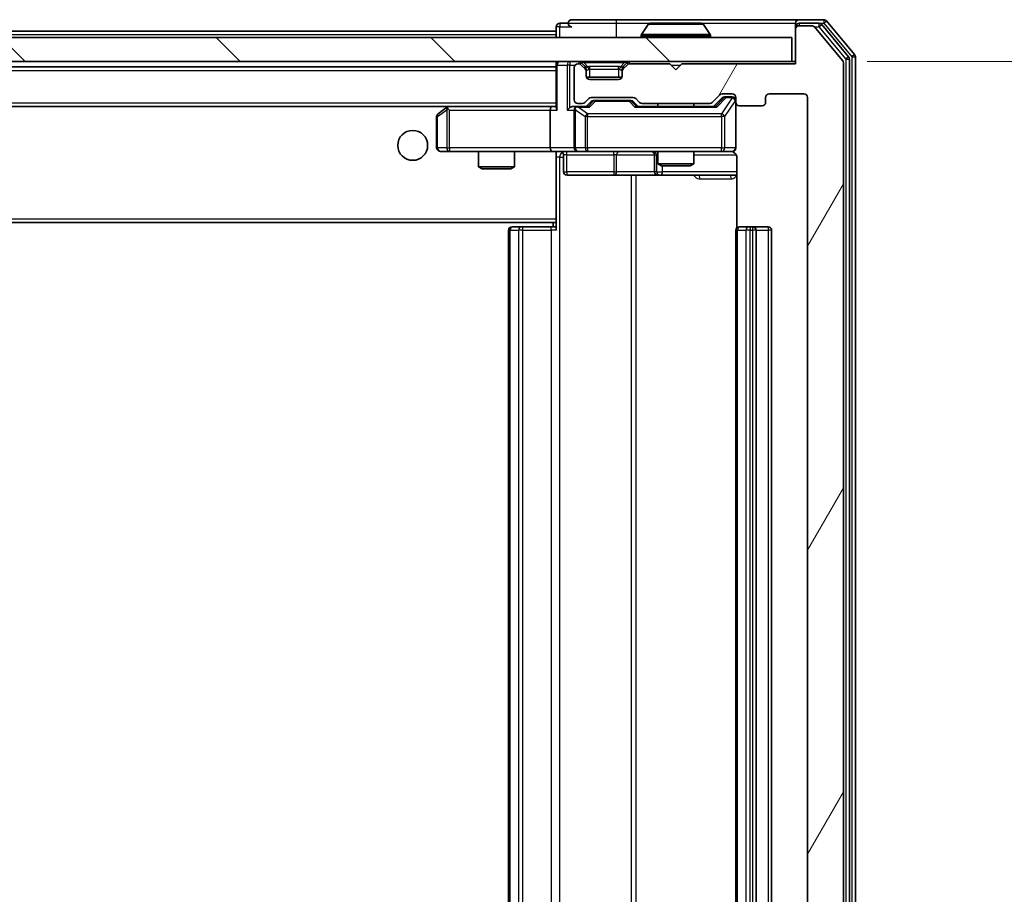
# Model space of a CAD drawing. Units: millimetres. Extents: x 0 to 6707, y 0 to 1124.
# Drawn here: x 2387 to 2469, y 901 to 974 of the extents above; entities that cross this region are included whole.
import ezdxf

# ---------------------------------------------------------------- set-up
doc = ezdxf.new("R2010")
doc.units = ezdxf.units.MM
doc.header["$LTSCALE"] = 2.5
doc.layers.get('Defpoints').update_dxf_attribs({"lineweight": 25})
for name, color, linetype, lineweight in [('Dimension (ISO)', 7, 'Continuous', 18), ('Dimension (ISO) @ 1', 7, 'Continuous', 18), ('Hatch (ISO)', 1, 'Continuous', 18), ('Visible (ISO)', 7, 'Continuous', 35), ('Visible Narrow (ISO)', 7, 'Continuous', 25)]:
    doc.layers.add(name, color=color, linetype=linetype, lineweight=lineweight)
doc.styles.add('Note Text (TK)', font='MS PGothic.ttf')
doc.dimstyles.new('Default - Method 1b (TK)', dxfattribs={"dimscale": 2.5, "dimtxt": 2.5, "dimasz": 2.5, "dimexe": 1, "dimexo": 1.5, "dimgap": 1, "dimtad": 1, "dimrnd": 1e-08, "dimdsep": 46, "dimtxsty": 'Note Text (TK)', "dimcen": 0.09, "dimdle": 5, "dimclrd": 100, "dimclre": 100, "dimclrt": 7, "dimadec": 1, "dimazin": 1, "dimtfac": 1, "dimtmove": 0, "dimatfit": 3, "dimfxl": 1, "dimtolj": 1, "dimlwd": -1, "dimlwe": -1, "dimarcsym": 0})

# ---------------------------------------------------------------- blocks, each defined once
blk = doc.blocks.new('*D38')
at = {"layer": 'Defpoints', "color": 0}
for p in [(2451.75, 970.753), (2451.75, 845.253), (2499.75, 845.253)]:
    blk.add_point(p, dxfattribs=at)
at = {"layer": 'Dimension (ISO)', "color": 100}
for p, q in [((2457.75, 970.753), (2503.75, 970.753)), ((2499.75, 960.753), (2499.75, 855.253)), ((2457.75, 845.253), (2503.75, 845.253))]:
    blk.add_line(p, q, dxfattribs=at)
for points in [[(2498.083, 960.753), (2501.417, 960.753), (2499.75, 970.753)], [(2498.083, 855.253), (2501.417, 855.253), (2499.75, 845.253)]]:
    blk.add_solid(points, dxfattribs=at)
at = {"layer": 'Dimension (ISO)', "color": 7, "insert": (2490.75, 893.116), "char_height": 10, "attachment_point": 4, "rotation": 90, "style": 'Note Text (TK)'}
blk.add_mtext('\\A1;125.5', dxfattribs=at)

msp = doc.modelspace()

# ---------------------------------------------------------------- hatches: boundary and pattern name
at = {"layer": 'Hatch (ISO)'}
h = msp.add_hatch(dxfattribs=at)
h.set_pattern_fill('ANSI31', color=256, scale=101.6, angle=14.999978, style=0)
h.set_pattern_definition([(60, (929.5, -32), (-10.99852, 6.35), [])])
edge = h.paths.add_edge_path()
edge.add_line((2444.5758, 848.7527), (2438.9243, 848.7527))
edge.add_ellipse((2438.9243, 848.4527), major_axis=(-0.3, 0), ratio=1, start_angle=270, end_angle=315)
edge.add_line((2438.7122, 848.6648), (2438.3879, 848.3406))
edge.add_ellipse((2438.1758, 848.5527), major_axis=(-0.2121, -0.2121), ratio=1, start_angle=45, end_angle=90, ccw=False)
edge.add_line((2438.1758, 848.2527), (2434.6743, 848.2527))
edge.add_ellipse((2434.6743, 848.5527), major_axis=(-0.3, 0), ratio=1, start_angle=45, end_angle=90, ccw=False)
edge.add_line((2434.4622, 848.3406), (2434.1379, 848.6648))
edge.add_ellipse((2433.9258, 848.4527), major_axis=(-0.2121, 0.2121), ratio=1, start_angle=270, end_angle=315)
edge.add_line((2433.9258, 848.7527), (2433.55, 848.7527))
edge.add_ellipse((2433.55, 848.4527), major_axis=(-0.3, 0), ratio=1, start_angle=270, end_angle=360)
edge.add_line((2433.25, 848.4527), (2433.25, 845.7527))
edge.add_ellipse((2433.55, 845.7527), major_axis=(0, -0.3), ratio=1, start_angle=270, end_angle=360)
edge.add_line((2433.55, 845.4527), (2433.6258, 845.4527))
edge.add_ellipse((2433.6258, 845.7527), major_axis=(0.3, 0), ratio=1, start_angle=270, end_angle=315)
edge.add_line((2433.8379, 845.5406), (2434.1622, 845.8648))
edge.add_ellipse((2433.95, 846.077), major_axis=(0.2121, 0.2121), ratio=1, start_angle=270, end_angle=315)
edge.add_line((2434.25, 846.077), (2434.25, 846.4527))
edge.add_ellipse((2434.55, 846.4527), major_axis=(0, 0.3), ratio=1, start_angle=0, end_angle=90, ccw=False)
edge.add_line((2434.55, 846.7527), (2436.95, 846.7527))
edge.add_ellipse((2436.95, 846.4527), major_axis=(0.3, 0), ratio=1, start_angle=0, end_angle=90, ccw=False)
edge.add_line((2437.25, 846.4527), (2437.25, 846.077))
edge.add_ellipse((2437.55, 846.077), major_axis=(0, -0.3), ratio=1, start_angle=270, end_angle=315)
edge.add_line((2437.3379, 845.8648), (2437.6622, 845.5406))
edge.add_ellipse((2437.8743, 845.7527), major_axis=(0.2121, -0.2121), ratio=1, start_angle=270, end_angle=315)
edge.add_line((2437.8743, 845.4527), (2441.25, 845.4527))
edge.add_line((2441.25, 845.4527), (2441.75, 845.9527))
edge.add_line((2441.75, 845.9527), (2442.25, 845.4527))
edge.add_line((2442.25, 845.4527), (2451.75, 845.4527))
edge.add_line((2451.75, 845.4527), (2451.75, 842.5527))
edge.add_ellipse((2452.05, 842.5527), major_axis=(0, -0.3), ratio=1, start_angle=270, end_angle=360)
edge.add_line((2452.05, 842.2527), (2453.1095, 842.2527))
edge.add_ellipse((2453.1095, 842.5527), major_axis=(0.3, 0), ratio=1, start_angle=270, end_angle=320.194429)
edge.add_line((2453.34, 842.3607), (2455.6805, 845.1693))
edge.add_ellipse((2455.45, 845.3613), major_axis=(0.1921, 0.2305), ratio=1, start_angle=270, end_angle=309.805571)
edge.add_line((2455.75, 845.3613), (2455.75, 970.6441))
edge.add_ellipse((2455.45, 970.6441), major_axis=(0, 0.3), ratio=1, start_angle=270, end_angle=309.805571)
edge.add_line((2455.6805, 970.8362), (2453.34, 973.6448))
edge.add_ellipse((2453.1095, 973.4527), major_axis=(-0.1921, 0.2305), ratio=1, start_angle=270, end_angle=320.194429)
edge.add_line((2453.1095, 973.7527), (2452.05, 973.7527))
edge.add_ellipse((2452.05, 973.4527), major_axis=(-0.3, 0), ratio=1, start_angle=270, end_angle=360)
edge.add_line((2451.75, 973.4527), (2451.75, 970.5527))
edge.add_line((2451.75, 970.5527), (2442.25, 970.5527))
edge.add_line((2442.25, 970.5527), (2441.75, 970.0527))
edge.add_line((2441.75, 970.0527), (2441.25, 970.5527))
edge.add_line((2441.25, 970.5527), (2437.8743, 970.5527))
edge.add_ellipse((2437.8743, 970.2527), major_axis=(-0.3, 0), ratio=1, start_angle=270, end_angle=315)
edge.add_line((2437.6622, 970.4648), (2437.3379, 970.1406))
edge.add_ellipse((2437.55, 969.9284), major_axis=(-0.2121, -0.2121), ratio=1, start_angle=270, end_angle=315)
edge.add_line((2437.25, 969.9284), (2437.25, 969.5527))
edge.add_ellipse((2436.95, 969.5527), major_axis=(0, -0.3), ratio=1, start_angle=0, end_angle=90, ccw=False)
edge.add_line((2436.95, 969.2527), (2434.55, 969.2527))
edge.add_ellipse((2434.55, 969.5527), major_axis=(-0.3, 0), ratio=1, start_angle=0, end_angle=90, ccw=False)
edge.add_line((2434.25, 969.5527), (2434.25, 969.9284))
edge.add_ellipse((2433.95, 969.9284), major_axis=(0, 0.3), ratio=1, start_angle=270, end_angle=315)
edge.add_line((2434.1622, 970.1406), (2433.8379, 970.4648))
edge.add_ellipse((2433.6258, 970.2527), major_axis=(-0.2121, 0.2121), ratio=1, start_angle=270, end_angle=315)
edge.add_line((2433.6258, 970.5527), (2433.55, 970.5527))
edge.add_ellipse((2433.55, 970.2527), major_axis=(-0.3, 0), ratio=1, start_angle=270, end_angle=360)
edge.add_line((2433.25, 970.2527), (2433.25, 967.5527))
edge.add_ellipse((2433.55, 967.5527), major_axis=(0, -0.3), ratio=1, start_angle=270, end_angle=360)
edge.add_line((2433.55, 967.2527), (2433.9258, 967.2527))
edge.add_ellipse((2433.9258, 967.5527), major_axis=(0.3, 0), ratio=1, start_angle=270, end_angle=315)
edge.add_line((2434.1379, 967.3406), (2434.4622, 967.6648))
edge.add_ellipse((2434.6743, 967.4527), major_axis=(0.2121, 0.2121), ratio=1, start_angle=45, end_angle=90, ccw=False)
edge.add_line((2434.6743, 967.7527), (2438.1758, 967.7527))
edge.add_ellipse((2438.1758, 967.4527), major_axis=(0.3, 0), ratio=1, start_angle=45, end_angle=90, ccw=False)
edge.add_line((2438.3879, 967.6648), (2438.7122, 967.3406))
edge.add_ellipse((2438.9243, 967.5527), major_axis=(0.2121, -0.2121), ratio=1, start_angle=270, end_angle=315)
edge.add_line((2438.9243, 967.2527), (2444.5758, 967.2527))
edge.add_ellipse((2444.5758, 967.5527), major_axis=(0.3, 0), ratio=1, start_angle=270, end_angle=315)
edge.add_line((2444.7879, 967.3406), (2445.4122, 967.9648))
edge.add_ellipse((2445.6243, 967.7527), major_axis=(0.2121, 0.2121), ratio=1, start_angle=45, end_angle=90, ccw=False)
edge.add_line((2445.6243, 968.0527), (2446.45, 968.0527))
edge.add_ellipse((2446.45, 967.7527), major_axis=(0.3, 0), ratio=1, start_angle=0, end_angle=90, ccw=False)
edge.add_line((2446.75, 967.7527), (2446.75, 967.3527))
edge.add_ellipse((2447.05, 967.3527), major_axis=(0, -0.3), ratio=1, start_angle=270, end_angle=360)
edge.add_line((2447.05, 967.0527), (2448.95, 967.0527))
edge.add_ellipse((2448.95, 967.3527), major_axis=(0.3, 0), ratio=1, start_angle=270, end_angle=360)
edge.add_line((2449.25, 967.3527), (2449.25, 967.7527))
edge.add_ellipse((2449.55, 967.7527), major_axis=(0, 0.3), ratio=1, start_angle=0, end_angle=90, ccw=False)
edge.add_line((2449.55, 968.0527), (2452.45, 968.0527))
edge.add_ellipse((2452.45, 967.7527), major_axis=(0.3, 0), ratio=1, start_angle=0, end_angle=90, ccw=False)
edge.add_line((2452.75, 967.7527), (2452.75, 848.2527))
edge.add_ellipse((2452.45, 848.2527), major_axis=(0, -0.3), ratio=1, start_angle=0, end_angle=90, ccw=False)
edge.add_line((2452.45, 847.9527), (2449.55, 847.9527))
edge.add_ellipse((2449.55, 848.2527), major_axis=(-0.3, 0), ratio=1, start_angle=0, end_angle=90, ccw=False)
edge.add_line((2449.25, 848.2527), (2449.25, 848.6527))
edge.add_ellipse((2448.95, 848.6527), major_axis=(0, 0.3), ratio=1, start_angle=270, end_angle=360)
edge.add_line((2448.95, 848.9527), (2447.05, 848.9527))
edge.add_ellipse((2447.05, 848.6527), major_axis=(-0.3, 0), ratio=1, start_angle=270, end_angle=360)
edge.add_line((2446.75, 848.6527), (2446.75, 848.2527))
edge.add_ellipse((2446.45, 848.2527), major_axis=(0, -0.3), ratio=1, start_angle=0, end_angle=90, ccw=False)
edge.add_line((2446.45, 847.9527), (2445.6243, 847.9527))
edge.add_ellipse((2445.6243, 848.2527), major_axis=(-0.3, 0), ratio=1, start_angle=45, end_angle=90, ccw=False)
edge.add_line((2445.4122, 848.0406), (2444.7879, 848.6648))
edge.add_ellipse((2444.5758, 848.4527), major_axis=(-0.2121, 0.2121), ratio=1, start_angle=270, end_angle=315)
h = msp.add_hatch(dxfattribs=at)
h.set_pattern_fill('ANSI31', color=256, scale=101.6, angle=90.00021, style=0)
h.set_pattern_definition([(135.0002, (929.5, -32), (-8.98022, -8.98029), [])])
h.paths.add_polyline_path([(2262.05, 972.7527), (2262.05, 970.7527), (2451.45, 970.7527), (2451.45, 972.7527)])

# ---------------------------------------------------------------- linework, layer by layer
at = {"layer": 'Visible (ISO)'}
for p, q in [((2431.75, 973.6527), (2431.75, 973.3027)), ((2432.75, 973.9527), (2432.05, 973.9527)), ((2436.75, 974.2527), (2433.05, 974.2527)), ((2452.05, 974.2527), (2436.75, 974.2527)), ((2439.4409, 973.8617), (2438.8823, 973.0024)), ((2443.8915, 973.9527), (2439.6086, 973.9527)), ((2444.0592, 973.8617), (2444.6177, 973.0024)), ((2451.75, 973.6527), (2451.75, 973.9527)), ((2451.75, 973.6527), (2451.75, 973.4527)), ((2454.1095, 974.2527), (2452.05, 974.2527)), ((2453.7087, 973.9527), (2452.05, 973.9527)), ((2453.1095, 973.7527), (2452.05, 973.7527)), ((2455.6805, 970.8362), (2453.34, 973.6448)), ((2456.1805, 971.1551), (2453.9391, 973.8448)), ((2456.6805, 971.3362), (2454.34, 974.1448)), ((2281.75, 973.3027), (2431.75, 973.3027)), ((2431.75, 973.0027), (2431.75, 973.3027)), ((2431.75, 973.0027), (2431.75, 972.7527)), ((2438.85, 972.8527), (2438.85, 972.8934)), ((2444.65, 972.8527), (2444.65, 972.8934)), ((2451.75, 973.4527), (2451.75, 970.5527)), ((2451.45, 972.7527), (2262.05, 972.7527)), ((2451.45, 970.7527), (2451.45, 972.7527)), ((2456.75, 844.8613), (2456.75, 971.1441)), ((2262.05, 970.7527), (2451.45, 970.7527)), ((2431.75, 970.7527), (2431.75, 970.4527)), ((2431.75, 970.4527), (2431.75, 966.9148)), ((2433.6258, 970.5527), (2433.55, 970.5527)), ((2434.1622, 970.3406), (2433.8379, 970.6648)), ((2434.1622, 970.1406), (2433.8379, 970.4648)), ((2434.1826, 970.3201), (2434.1622, 970.3406)), ((2437.3379, 970.3406), (2437.3174, 970.3201)), ((2437.6622, 970.6648), (2437.3379, 970.3406)), ((2437.6622, 970.4648), (2437.3379, 970.1406)), ((2441.25, 970.5527), (2437.8743, 970.5527)), ((2441.75, 970.0527), (2441.25, 970.5527)), ((2442.25, 970.5527), (2441.75, 970.0527)), ((2451.75, 970.5527), (2442.25, 970.5527)), ((2451.75, 970.7527), (2451.45, 970.7527)), ((2455.75, 845.3613), (2455.75, 970.6441)), ((2456.25, 845.0424), (2456.25, 970.9631)), ((2281.75, 970.3027), (2431.75, 970.3027)), ((2433.25, 970.2527), (2433.25, 967.5527)), ((2434.25, 969.9284), (2434.25, 970.1284)), ((2434.25, 969.5527), (2434.25, 969.9284)), ((2437.25, 970.1284), (2437.25, 969.9284)), ((2437.25, 969.9284), (2437.25, 969.5527)), ((2437.2329, 969.4527), (2434.2672, 969.4527)), ((2436.95, 969.2527), (2434.55, 969.2527)), ((2444.7879, 967.3406), (2445.4122, 967.9648)), ((2445.6243, 968.0527), (2446.45, 968.0527)), ((2449.55, 968.0527), (2452.45, 968.0527)), ((2433.55, 967.2527), (2433.9258, 967.2527)), ((2434.1379, 967.3406), (2434.4622, 967.6648)), ((2434.25, 967.0027), (2434.6621, 967.4148)), ((2434.6743, 967.7527), (2438.1758, 967.7527)), ((2435.0177, 967.5027), (2434.8743, 967.5027)), ((2437.8323, 967.5027), (2435.0177, 967.5027)), ((2437.9757, 967.5027), (2437.8323, 967.5027)), ((2438.1879, 967.4148), (2438.6, 967.0027)), ((2438.3879, 967.6648), (2438.7122, 967.3406)), ((2438.9243, 967.2527), (2444.5758, 967.2527)), ((2440.25, 967.2527), (2440.25, 967.0027)), ((2443.25, 967.2527), (2443.25, 967.0027)), ((2444.9, 967.0027), (2445.6121, 967.7148)), ((2445.9608, 967.8027), (2445.8243, 967.8027)), ((2446.45, 967.8027), (2445.9608, 967.8027)), ((2446.75, 967.7527), (2446.75, 967.3527)), ((2446.75, 963.5527), (2446.75, 967.3527)), ((2447.05, 967.0527), (2448.95, 967.0527)), ((2449.25, 967.3527), (2449.25, 967.7527)), ((2452.75, 967.7527), (2452.75, 848.2527)), ((2282.1258, 967.0027), (2431.3743, 967.0027)), ((2422.6034, 966.9427), (2421.87, 966.3927)), ((2422.6834, 967.0027), (2422.6034, 966.9427)), ((2422.8134, 966.7027), (2422.6578, 966.8583)), ((2431.3743, 967.0027), (2422.7834, 967.0027)), ((2431.25, 966.7027), (2431.25, 963.5527)), ((2431.75, 967.0027), (2431.3743, 967.0027)), ((2433.55, 967.0027), (2433.1743, 967.0027)), ((2433.25, 966.7027), (2433.25, 963.5527)), ((2434.4261, 967.0027), (2433.55, 967.0027)), ((2445.0761, 967.0027), (2438.4239, 967.0027)), ((2421.75, 966.1527), (2421.75, 963.5527)), ((2422.05, 963.2527), (2422.8134, 963.2527)), ((2422.8134, 963.2527), (2431.3743, 963.2527)), ((2425.25, 963.2527), (2425.25, 961.9561)), ((2428.25, 963.2527), (2428.25, 961.9561)), ((2433.55, 963.2527), (2431.3743, 963.2527)), ((2431.75, 963.245), (2431.75, 963.0273)), ((2431.75, 963.0277), (2431.75, 957.6027)), ((2432.3513, 962.9527), (2432.3513, 961.5527)), ((2433.55, 963.2527), (2434.3682, 963.2527)), ((2434.3682, 963.2527), (2445.5646, 963.2527)), ((2439.9555, 962.9527), (2439.9555, 961.5527)), ((2440.25, 963.2527), (2440.25, 962.2061)), ((2443.25, 963.2527), (2443.25, 962.2061)), ((2445.5646, 963.2527), (2446.45, 963.2527)), ((2440.25, 962.2061), (2443.25, 962.2061)), ((2440.5568, 962.0527), (2440.25, 962.2061)), ((2442.9433, 962.0527), (2443.25, 962.2061)), ((2446.8398, 962.7527), (2446.8398, 956.8668)), ((2425.25, 961.9561), (2428.25, 961.9561)), ((2425.5568, 961.8027), (2425.25, 961.9561)), ((2427.9433, 961.8027), (2425.5568, 961.8027)), ((2427.9433, 961.8027), (2428.25, 961.9561)), ((2442.9433, 962.0527), (2440.5568, 962.0527)), ((2432.6513, 961.2527), (2436.581, 961.2527)), ((2436.581, 961.2527), (2440.2555, 961.2527)), ((2440.2555, 961.2527), (2440.4271, 961.2527)), ((2440.4271, 961.2527), (2446.8398, 961.2527)), ((2281.75, 957.3027), (2431.75, 957.3027)), ((2431.5, 957.3027), (2431.5, 956.9527)), ((2431.75, 957.3886), (2431.75, 957.6027)), ((2431.75, 956.6527), (2431.75, 957.3886)), ((2427.75, 956.6527), (2427.75, 859.3527)), ((2428.05, 956.9527), (2428.1086, 956.9527)), ((2428.8157, 956.9527), (2428.1086, 956.9527)), ((2428.8157, 956.9527), (2428.9571, 956.9527)), ((2431.3358, 956.9527), (2428.9571, 956.9527)), ((2431.3358, 956.9527), (2431.75, 956.9527)), ((2446.75, 956.6527), (2446.75, 859.3527)), ((2447.05, 956.9527), (2447.1086, 956.9527)), ((2447.8157, 956.9527), (2447.1086, 956.9527)), ((2447.8157, 956.9527), (2447.9571, 956.9527)), ((2448.15, 956.9527), (2447.9571, 956.9527)), ((2449.45, 956.9527), (2448.15, 956.9527)), ((2448.45, 859.3527), (2448.45, 956.6527)), ((2449.75, 859.3527), (2449.75, 956.6527))]:
    msp.add_line(p, q, dxfattribs=at)
msp.add_circle((2419.75, 963.7527), 1.25, dxfattribs=at)
for centre, radius, start, end in [((2432.05, 973.6527), 0.3, 90, 180), ((2433.05, 973.9527), 0.3, 90, 180), ((2433.05, 973.9527), 0.3, 180, 270), ((2439.6086, 973.7527), 0.2, 90, 146.976132), ((2443.8915, 973.7527), 0.2, 33.023868, 90), ((2452.05, 973.9527), 0.3, 90, 180), ((2452.05, 973.6527), 0.3, 90, 180), ((2452.05, 973.4527), 0.3, 90, 180), ((2453.1095, 973.4527), 0.3, 39.805571, 90), ((2453.7087, 973.6527), 0.3, 39.805571, 90), ((2454.1095, 973.9527), 0.3, 39.805571, 90), ((2439.05, 972.8934), 0.2, 146.976132, 180), ((2438.95, 972.8527), 0.1, 180, 270), ((2444.55, 972.8527), 0.1, 270, 0), ((2444.45, 972.8934), 0.2, 0, 33.023868), ((2455.95, 970.9631), 0.3, 0, 39.805571), ((2456.45, 971.1441), 0.3, 0, 39.805571), ((2432.05, 970.4527), 0.3, 90, 180), ((2433.55, 970.2527), 0.3, 90, 180), ((2433.6258, 970.4527), 0.3, 45, 90), ((2433.6258, 970.2527), 0.3, 45, 90), ((2433.95, 970.1284), 0.3, 0, 45), ((2437.55, 970.1284), 0.3, 135, 180), ((2437.8743, 970.4527), 0.3, 90, 135), ((2437.8743, 970.2527), 0.3, 90, 135), ((2455.45, 970.6441), 0.3, 0, 39.805571), ((2433.95, 969.9284), 0.3, 0, 45), ((2434.55, 969.5527), 0.3, 180, 270), ((2436.95, 969.5527), 0.3, 270, 0), ((2437.55, 969.9284), 0.3, 135, 180), ((2445.6243, 967.7527), 0.3, 90, 135), ((2446.45, 967.7527), 0.3, 0, 90), ((2449.55, 967.7527), 0.3, 90, 180), ((2452.45, 967.7527), 0.3, 0, 90), ((2433.55, 967.5527), 0.3, 180, 270), ((2433.9258, 967.5527), 0.3, 270, 315), ((2434.6743, 967.4527), 0.3, 90, 135), ((2438.1758, 967.4527), 0.3, 45, 90), ((2438.9243, 967.5527), 0.3, 225, 270), ((2444.5758, 967.5527), 0.3, 270, 315), ((2446.45, 967.5027), 0.3, 0, 90), ((2447.05, 967.3527), 0.3, 180, 270), ((2448.95, 967.3527), 0.3, 270, 0), ((2422.05, 966.1527), 0.3, 126.869898, 180), ((2422.7834, 966.7027), 0.3, 113.437984, 126.869898), ((2422.7834, 966.7027), 0.3, 90, 113.437984), ((2433.55, 966.7027), 0.3, 148.755545, 180), ((2433.55, 966.7027), 0.3, 90, 113.437985), ((2422.05, 963.5527), 0.3, 180, 270), ((2432.0513, 962.9527), 0.3, 0, 90), ((2433.55, 963.5527), 0.3, 180, 270), ((2439.6555, 962.9527), 0.3, 0, 90), ((2446.25, 962.7527), 0.5, 75.524484, 90), ((2446.45, 963.5527), 0.3, 270, 0), ((2432.6513, 961.5527), 0.3, 180, 270), ((2440.2555, 961.5527), 0.3, 180, 270), ((2428.05, 956.6527), 0.3, 90, 180), ((2447.05, 956.6527), 0.3, 90, 180), ((2448.15, 956.6527), 0.3, 0, 90), ((2449.45, 956.6527), 0.3, 0, 90)]:
    msp.add_arc(centre, radius, start, end, dxfattribs=at)
for centre, major_axis, ratio, start_param, end_param in [((2434.8743, 967.2027), (-0.3, 0), 0.9998508, 4.712389, 5.4978618), ((2437.9757, 967.2027), (0.3, 0), 0.9998508, 0.7853235, 1.5707963), ((2445.8243, 967.5027), (-0.3, 0), 0.9998508, 4.712389, 5.4978618), ((2422.8134, 966.7253), (0.2411, 0.4823), 0.3700244, 1.4790131, 1.7537399), ((2431.3743, 966.7027), (0, -0.3), 0.4142136, 3.1415927, 4.712389), ((2432.05, 966.7027), (-0.2772, 0.2772), 0.4142136, 0.3926991, 1.1780972), ((2432.8743, 966.7027), (-0.2772, -0.2772), 0.4142136, 4.3196899, 5.1050881), ((2433.1743, 966.7027), (-0.4243, 0), 0.7071068, 4.712389, 5.4977871), ((2433.55, 966.7253), (-0.2515, 0.483), 0.3384375, 1.1216156, 1.3963425), ((2433.5822, 966.7027), (-0.6487, 0.2044), 0.3384375, 4.8186392, 5.0530703), ((2434.5293, 966.7027), (0.1246, -0.2958), 0.4004104, 2.3310669, 2.974568), ((2438.3208, 966.7027), (-0.1246, -0.2958), 0.4004104, 3.3086173, 3.9521184), ((2445.1793, 966.7027), (0.1246, -0.2958), 0.4004104, 2.3310669, 2.974568), ((2431.3743, 963.5527), (0, -0.3), 0.4142136, 4.712389, 6.2831853)]:
    msp.add_ellipse(centre, major_axis=major_axis, ratio=ratio, start_param=start_param, end_param=end_param, dxfattribs=at)
for points, knots in [([(2439.7325, 973.9527), (2439.7318, 973.9527), (2439.7311, 973.9527), (2439.7294, 973.9527), (2439.7283, 973.9527), (2439.7273, 973.9527)], [-0.00023059908, -0.00023059908, -0.00023059908, -0.00023059908, 0, 0, 0.00033832945, 0.00033832945, 0.00033832945, 0.00033832945]), ([(2439.7273, 973.9527), (2439.7282, 973.9527), (2439.7292, 973.9527), (2439.7308, 973.9527), (2439.7314, 973.9527), (2439.7321, 973.9527)], [-0.00033832945, -0.00033832945, -0.00033832945, -0.00033832945, 0, 0, 0.00024151791, 0.00024151791, 0.00024151791, 0.00024151791]), ([(2442.1394, 973.9527), (2442.1393, 973.9527), (2442.1392, 973.9527), (2442.1389, 973.9527), (2442.1386, 973.9527), (2442.1383, 973.9527)], [-0.00005424966, -0.00005424966, -0.00005424966, -0.00005424966, 0, 0, 0.00024151791, 0.00024151791, 0.00024151791, 0.00024151791]), ([(2442.1394, 973.9527), (2442.1395, 973.9527), (2442.1397, 973.9527), (2442.14, 973.9527), (2442.1403, 973.9527), (2442.1405, 973.9527)], [-0.00023059908, -0.00023059908, -0.00023059908, -0.00023059908, 0, 0, 0.00033832945, 0.00033832945, 0.00033832945, 0.00033832945]), ([(2422.664, 966.978), (2422.6631, 966.9756), (2422.6622, 966.973), (2422.6569, 966.9558), (2422.6544, 966.9364), (2422.654, 966.8992), (2422.6553, 966.8783), (2422.6578, 966.8583)], [0.381031219, 0.381031219, 0.381031219, 0.381031219, 0.382741903, 0.382741903, 0.391761654, 0.391761654, 0.398553638, 0.398553638, 0.398553638, 0.398553638]), ([(2433.4307, 966.978), (2433.4245, 966.9752), (2433.4184, 966.9724), (2433.3859, 966.9556), (2433.3567, 966.9341), (2433.3206, 966.8971), (2433.3054, 966.8774), (2433.2935, 966.8583)], [0.250886757, 0.250886757, 0.250886757, 0.250886757, 0.252877969, 0.252877969, 0.261958418, 0.261958418, 0.268388032, 0.268388032, 0.268388032, 0.268388032]), ([(2431.75, 963.2409), (2431.5568, 963.2309), (2431.363, 963.2246), (2430.9755, 963.2356), (2430.7817, 963.2527), (2430.5875, 963.2527)], [0, 0, 0, 0, 0.05805073, 0.05805073, 0.11630897, 0.11630897, 0.11630897, 0.11630897]), ([(2446.75, 963.5527), (2446.75, 963.5527), (2446.75, 963.5378), (2446.75, 963.5289), (2446.75, 963.5274), (2446.75, 963.5266), (2446.75, 963.5265), (2446.75, 963.5264), (2446.75, 963.5265), (2446.75, 963.526), (2446.75, 963.526), (2446.75, 963.5255), (2446.75, 963.5254), (2446.75, 963.5251), (2446.75, 963.525), (2446.75, 963.5246), (2446.75, 963.5243), (2446.75, 963.523), (2446.75, 963.5219), (2446.7498, 963.5119), (2446.7492, 963.5031), (2446.7465, 963.4793), (2446.7435, 963.4643), (2446.7311, 963.419), (2446.7177, 963.3894), (2446.6824, 963.3353), (2446.6598, 963.3104), (2446.609, 963.271), (2446.5805, 963.2557), (2446.5212, 963.2347), (2446.4895, 963.2287), (2446.4303, 963.2268), (2446.402, 963.2298), (2446.3751, 963.2369)], [0, 0, 0, 0, 0.05282385, 0.05282385, 0.06906224, 0.06906224, 0.07210669, 0.07210669, 0.07439008, 0.07439008, 0.07481926, 0.07481926, 0.07490208, 0.07490208, 0.07498564, 0.07498564, 0.07506924, 0.07506924, 0.07540829, 0.07540829, 0.07805539, 0.07805539, 0.08260851, 0.08260851, 0.09213501, 0.09213501, 0.10197613, 0.10197613, 0.11142608, 0.11142608, 0.12085666, 0.12085666, 0.1292132, 0.1292132, 0.1292132, 0.1292132]), ([(2446.4696, 963.2281), (2446.4842, 963.2237), (2446.4984, 963.2188), (2446.5724, 963.1892), (2446.6384, 963.147), (2446.7312, 963.0584), (2446.7752, 962.9967), (2446.8247, 962.8836), (2446.8398, 962.813), (2446.8398, 962.7527)], [0.090530767, 0.090530767, 0.090530767, 0.090530767, 0.094854307, 0.094854307, 0.114425932, 0.114425932, 0.133369726, 0.133369726, 0.151444025, 0.151444025, 0.151444025, 0.151444025])]:
    msp.add_open_spline(points, degree=3, knots=knots, dxfattribs=at)
at = {"layer": 'Visible Narrow (ISO)'}
for p, q in [((2432.05, 973.6527), (2431.75, 973.6527)), ((2432.05, 973.9527), (2432.05, 973.6527)), ((2432.05, 973.6527), (2433.05, 973.6527)), ((2432.05, 972.7527), (2432.05, 973.6527)), ((2432.75, 973.9527), (2436.75, 973.9527)), ((2436.75, 974.2527), (2436.75, 973.9527)), ((2436.75, 973.9527), (2436.75, 972.7527)), ((2436.75, 973.9527), (2439.6086, 973.9527)), ((2444.0592, 973.8617), (2439.4409, 973.8617)), ((2443.8915, 973.9527), (2451.75, 973.9527)), ((2451.8264, 973.6527), (2451.75, 973.6527)), ((2452.05, 973.9527), (2452.05, 973.7527)), ((2453.3331, 973.6527), (2453.7087, 973.6527)), ((2453.7087, 973.9527), (2453.7087, 973.6527)), ((2453.7087, 973.9527), (2454.1095, 973.9527)), ((2453.7087, 973.6527), (2453.9391, 973.8448)), ((2453.7087, 973.6527), (2455.95, 970.9631)), ((2454.1095, 974.2527), (2454.1095, 973.9527)), ((2454.1095, 973.9527), (2454.34, 974.1448)), ((2454.1095, 973.9527), (2456.45, 971.1441)), ((2281.75, 973.0027), (2431.75, 973.0027)), ((2444.65, 972.8934), (2438.85, 972.8934)), ((2438.85, 972.8527), (2444.65, 972.8527)), ((2444.6177, 973.0024), (2438.8823, 973.0024)), ((2456.1805, 971.1551), (2455.95, 970.9631)), ((2456.6805, 971.3362), (2456.45, 971.1441)), ((2456.45, 971.1441), (2456.75, 971.1441)), ((2456.45, 971.1441), (2456.45, 844.8613)), ((2431.8379, 970.4527), (2431.75, 970.4527)), ((2431.8379, 970.4527), (2432.6622, 970.4527)), ((2431.8379, 966.7027), (2431.8379, 970.4527)), ((2432.8743, 970.4527), (2432.6622, 970.4527)), ((2432.6622, 970.4527), (2432.6622, 966.7027)), ((2432.8743, 970.7527), (2432.8743, 970.4527)), ((2432.8743, 970.4527), (2433.3264, 970.4527)), ((2432.8743, 966.9148), (2432.8743, 970.4527)), ((2433.6258, 970.7527), (2433.6258, 970.5527)), ((2433.8379, 970.6648), (2433.7128, 970.5398)), ((2434.05, 970.6648), (2434.05, 970.7527)), ((2434.05, 970.6648), (2434.3947, 970.3201)), ((2434.05, 970.6648), (2437.45, 970.6648)), ((2434.0622, 970.2406), (2434.1622, 970.3406)), ((2434.55, 970.1284), (2434.55, 970.3406)), ((2436.95, 970.3406), (2434.55, 970.3406)), ((2436.95, 970.1284), (2436.95, 970.3406)), ((2437.45, 970.6648), (2437.1053, 970.3201)), ((2437.3379, 970.3406), (2437.4379, 970.2406)), ((2437.45, 970.6648), (2437.45, 970.7527)), ((2437.7872, 970.5398), (2437.6622, 970.6648)), ((2437.8743, 970.5527), (2437.8743, 970.7527)), ((2441.35, 970.4527), (2442.15, 970.4527)), ((2455.95, 970.9631), (2456.25, 970.9631)), ((2455.95, 970.9631), (2455.95, 845.0424)), ((2281.75, 970.0027), (2431.75, 970.0027)), ((2434.25, 970.1284), (2434.1736, 970.1284)), ((2434.25, 970.1284), (2434.2602, 970.108)), ((2434.55, 970.1284), (2436.95, 970.1284)), ((2434.55, 969.4527), (2434.55, 970.1284)), ((2436.95, 970.1284), (2436.95, 969.4527)), ((2437.2398, 970.108), (2437.25, 970.1284)), ((2437.3264, 970.1284), (2437.25, 970.1284)), ((2281.75, 967.3027), (2431.75, 967.3027)), ((2434.8056, 967.4148), (2434.403, 967.0027)), ((2434.5293, 966.9427), (2435.0177, 967.4427)), ((2434.6621, 967.4148), (2434.8056, 967.4148)), ((2435.0177, 967.5027), (2435.0177, 967.4427)), ((2435.0177, 967.4427), (2437.8323, 967.4427)), ((2437.8323, 967.4427), (2437.8323, 967.5027)), ((2437.8323, 967.4427), (2438.3208, 966.9427)), ((2438.4471, 967.0027), (2438.0444, 967.4148)), ((2438.0444, 967.4148), (2438.1879, 967.4148)), ((2445.7487, 967.7148), (2445.053, 967.0027)), ((2445.1793, 966.9427), (2445.9608, 967.7427)), ((2446.45, 967.7208), (2445.5646, 966.3927)), ((2445.6121, 967.7148), (2445.7487, 967.7148)), ((2445.8329, 966.1527), (2446.7184, 967.4808)), ((2445.9608, 967.8027), (2445.9608, 967.7427)), ((2445.9608, 967.7427), (2446.45, 967.7427)), ((2446.45, 967.7427), (2446.45, 967.8027)), ((2446.45, 967.7427), (2446.45, 967.7208)), ((2446.75, 967.4808), (2446.7184, 967.4808)), ((2446.7184, 967.4808), (2446.7184, 963.5527)), ((2421.8307, 966.1527), (2422.5941, 966.7253)), ((2422.5941, 966.7253), (2422.5941, 963.5527)), ((2422.8134, 966.7027), (2431.25, 966.7027)), ((2422.8134, 963.5527), (2422.8134, 966.7027)), ((2431.25, 966.7027), (2431.8379, 966.7027)), ((2432.6622, 966.7027), (2433.25, 966.7027)), ((2433.3454, 966.7253), (2434.1636, 966.1527)), ((2433.3454, 963.5527), (2433.3454, 966.7253)), ((2433.5822, 966.9427), (2434.5293, 966.9427)), ((2434.3682, 966.3927), (2433.5822, 966.9427)), ((2434.3682, 966.3927), (2434.3682, 966.1527)), ((2445.5646, 966.3927), (2434.3682, 966.3927)), ((2438.3208, 966.9427), (2445.1793, 966.9427)), ((2445.5646, 966.1527), (2445.5646, 966.3927)), ((2421.75, 966.1527), (2421.8307, 966.1527)), ((2421.8307, 963.5527), (2421.8307, 966.1527)), ((2434.3682, 966.1527), (2434.1636, 966.1527)), ((2434.1636, 966.1527), (2434.1636, 963.5527)), ((2434.3682, 963.5527), (2434.3682, 966.1527)), ((2434.3682, 966.1527), (2445.5646, 966.1527)), ((2445.8329, 966.1527), (2445.5646, 966.1527)), ((2445.5646, 966.1527), (2445.5646, 963.5527)), ((2445.8329, 963.5527), (2445.8329, 966.1527)), ((2421.75, 963.5527), (2421.8307, 963.5527)), ((2422.5941, 963.5527), (2421.8307, 963.5527)), ((2422.5941, 963.5527), (2422.8134, 963.5527)), ((2431.25, 963.5527), (2422.8134, 963.5527)), ((2422.8134, 963.5527), (2422.8134, 963.2527)), ((2433.25, 963.5527), (2431.25, 963.5527)), ((2432.6382, 962.9527), (2432.3513, 962.9527)), ((2432.6382, 962.9527), (2436.5679, 962.9527)), ((2432.6382, 961.5527), (2432.6382, 962.9527)), ((2433.25, 963.5527), (2433.3454, 963.5527)), ((2434.1636, 963.5527), (2433.3454, 963.5527)), ((2434.1636, 963.5527), (2434.3682, 963.5527)), ((2434.3682, 963.5527), (2434.3682, 963.2527)), ((2445.5646, 963.5527), (2434.3682, 963.5527)), ((2436.7931, 962.9527), (2436.5679, 962.9527)), ((2436.5679, 962.9527), (2436.5679, 961.5527)), ((2436.7931, 962.9527), (2439.9555, 962.9527)), ((2436.7931, 961.5527), (2436.7931, 962.9527)), ((2439.9558, 962.9527), (2439.9555, 962.9527)), ((2439.9558, 962.9527), (2440.1274, 962.9527)), ((2439.9558, 961.5527), (2439.9558, 962.9527)), ((2440.25, 962.9527), (2440.1274, 962.9527)), ((2440.1274, 962.9527), (2440.1274, 961.5527)), ((2443.25, 962.9527), (2446.7942, 962.9527)), ((2445.5646, 963.5527), (2445.8329, 963.5527)), ((2445.5646, 963.2527), (2445.5646, 963.5527)), ((2446.7184, 963.5527), (2445.8329, 963.5527)), ((2446.7184, 963.5527), (2446.75, 963.5527)), ((2432.0429, 962.7527), (2431.75, 962.7527)), ((2432.0429, 853.2527), (2432.0429, 962.7527)), ((2432.0429, 962.7527), (2432.3513, 962.7527)), ((2432.3513, 961.5527), (2432.6382, 961.5527)), ((2436.5679, 961.5527), (2432.6382, 961.5527)), ((2436.5679, 961.5527), (2436.7931, 961.5527)), ((2439.9555, 961.5527), (2436.7931, 961.5527)), ((2439.9555, 961.5527), (2439.9558, 961.5527)), ((2440.1274, 961.5527), (2439.9558, 961.5527)), ((2440.1274, 961.5527), (2440.6392, 961.5527)), ((2440.6392, 961.5527), (2440.6392, 962.0527)), ((2446.8398, 961.5527), (2440.6392, 961.5527)), ((2438.0209, 961.2527), (2438.0209, 854.7527)), ((2438.4252, 854.7527), (2438.4252, 961.2527)), ((2443.7649, 960.9527), (2446.395, 960.9527)), ((2281.75, 957.6027), (2431.75, 957.6027)), ((2427.8965, 956.6527), (2427.75, 956.6527)), ((2427.8965, 859.3527), (2427.8965, 956.6527)), ((2427.8965, 956.6527), (2428.6036, 956.6527)), ((2428.6036, 956.6527), (2428.6036, 859.3527)), ((2428.9571, 956.6527), (2428.6036, 956.6527)), ((2428.9571, 956.6527), (2428.9571, 956.9527)), ((2428.9571, 859.3527), (2428.9571, 956.6527)), ((2428.9571, 956.6527), (2431.3358, 956.6527)), ((2431.3358, 956.6527), (2431.3358, 956.9527)), ((2431.3358, 956.6527), (2431.3358, 859.3527)), ((2431.75, 956.6527), (2431.3358, 956.6527)), ((2446.8965, 956.6527), (2446.75, 956.6527)), ((2446.8965, 859.3527), (2446.8965, 956.6527)), ((2446.8965, 956.6527), (2447.6036, 956.6527)), ((2447.6036, 956.6527), (2447.6036, 859.3527)), ((2447.9571, 956.6527), (2447.6036, 956.6527)), ((2447.9571, 956.9527), (2447.9571, 956.6527)), ((2447.9571, 859.3527), (2447.9571, 956.6527)), ((2447.9571, 956.6527), (2448.15, 956.6527)), ((2448.15, 956.9527), (2448.15, 956.6527)), ((2448.15, 956.6527), (2448.15, 859.3527)), ((2448.45, 956.6527), (2448.15, 956.6527)), ((2448.45, 956.6527), (2449.45, 956.6527)), ((2449.45, 956.9527), (2449.45, 956.6527)), ((2449.45, 956.6527), (2449.45, 859.3527)), ((2449.75, 956.6527), (2449.45, 956.6527))]:
    msp.add_line(p, q, dxfattribs=at)
for centre, radius, start, end in [((2434.55, 969.7406), 0.6, 90, 105), ((2436.95, 969.7406), 0.6, 75, 90), ((2437.8323, 967.2027), 0.3, 45, 90.004276)]:
    msp.add_arc(centre, radius, start, end, dxfattribs=at)
for centre, major_axis, ratio, start_param, end_param in [((2432.05, 970.4527), (0, 0.3), 0.7071068, 0, 1.5707963), ((2432.8743, 970.4527), (0, 0.3), 0.7071068, 0, 1.5707963), ((2434.4743, 970.4527), (-0.6476, 0.2345), 0.1095524, 5.465756, 6.5129536), ((2433.9705, 970.108), (0.2121, 0.2121), 0.9351131, 5.4642684, 6.2831853), ((2434.55, 970.377), (-0.3688, -0.0542), 0.100173, 0.0743487, 1.1215463), ((2434.3947, 970.108), (0.0776, -0.2898), 0.2505628, 1.5037588, 2.3226757), ((2437.1053, 970.108), (-0.0776, -0.2898), 0.2505628, 3.9605096, 4.7794265), ((2436.95, 970.377), (-0.3688, 0.0542), 0.100173, 2.0200464, 3.0672439), ((2437.5296, 970.108), (-0.2121, 0.2121), 0.9351131, 0, 0.8189169), ((2437.0258, 970.4527), (0.6476, 0.2345), 0.1095524, 6.053417, 7.1006146), ((2434.55, 970.377), (-0.2751, -0.289), 0.4138619, 6.1349654, 7.1821629), ((2434.55, 969.5284), (0, 0.6), 0.5, 0, 0.2617994), ((2436.95, 969.5284), (0, 0.6), 0.5, 6.0213859, 6.2831853), ((2436.95, 970.377), (0.2751, -0.289), 0.4138619, 5.3842077, 6.4314052), ((2435.0177, 967.2027), (0, 0.3), 0.9998508, 0, 0.7854728), ((2435.0177, 967.2027), (-0.2146, 0.2096), 0.6901674, 5.305635, 6.266302), ((2437.8323, 967.2027), (0.2146, 0.2096), 0.6901674, 0.0168833, 0.9775503), ((2445.9608, 967.5027), (0, 0.3), 0.9998508, 0, 0.7854728), ((2445.9608, 967.5027), (-0.2146, 0.2096), 0.6901674, 5.305635, 6.266302), ((2446.45, 967.5027), (0.3, 0), 0.8, 0, 1.5707963), ((2446.45, 967.4808), (0.3, 0), 0.8, 0, 1.5707963), ((2446.45, 967.4808), (0.2496, -0.1664), 0.7427814, 0.7314474, 2.0305866), ((2422.05, 966.1527), (-0.18, 0.24), 0.6509254, 0, 1.116638), ((2434.3682, 966.1527), (-0.172, -0.2458), 0.6073134, 3.9975941, 5.1142321), ((2445.5646, 966.1527), (-0.2496, 0.1664), 0.7427814, 3.87304, 5.1721792), ((2422.05, 963.5527), (0, -0.3), 0.7311768, 4.712389, 6.2831853), ((2422.8134, 963.5527), (0, -0.3), 0.7311768, 4.712389, 6.2831853), ((2432.3965, 962.7527), (0, -0.5), 0.7071068, 3.6320888, 4.712389), ((2432.6252, 962.9527), (0, 0.3), 0.0436194, 4.712389, 6.2831853), ((2433.55, 963.5527), (0, -0.3), 0.682188, 4.712389, 6.2831853), ((2434.3682, 963.5527), (0, -0.3), 0.682188, 4.712389, 6.2831853), ((2436.5548, 962.9527), (0, 0.3), 0.0436194, 4.712389, 6.2831853), ((2437.0052, 962.9527), (0, 0.3), 0.7071068, 0, 1.5707963), ((2439.6561, 962.9527), (0, 0.3), 0.9990482, 4.712389, 6.2831853), ((2439.8276, 962.9527), (0, 0.3), 0.9990482, 4.712389, 6.2831853), ((2445.5646, 963.5527), (0, -0.3), 0.8944272, 0, 1.5707963), ((2446.45, 963.5527), (0, -0.3), 0.8944272, 0, 1.5707963), ((2432.6513, 961.5527), (0, -0.3), 0.0436194, 4.712389, 6.2831853), ((2436.581, 961.5527), (0, -0.3), 0.0436194, 4.712389, 6.2831853), ((2436.581, 961.5527), (0, -0.3), 0.7071068, 0, 1.5707963), ((2440.2555, 961.5527), (0, -0.3), 0.9990482, 4.712389, 6.2831853), ((2440.4271, 961.5527), (0, -0.3), 0.9990482, 4.712389, 6.2831853), ((2440.4271, 961.5527), (0, -0.3), 0.7071068, 0, 1.5707963), ((2443.6373, 960.9527), (0, 0.3), 0.4251427, 4.712389, 6.2831853), ((2446.2196, 960.9527), (0, 0.3), 0.5845417, 4.712389, 6.2831853), ((2428.1086, 956.6527), (0, 0.3), 0.7071068, 0, 1.5707963), ((2428.8157, 956.6527), (0, 0.3), 0.7071068, 0, 1.5707963), ((2447.1086, 956.6527), (0, 0.3), 0.7071068, 0, 1.5707963), ((2447.8157, 956.6527), (0, 0.3), 0.7071068, 0, 1.5707963)]:
    msp.add_ellipse(centre, major_axis=major_axis, ratio=ratio, start_param=start_param, end_param=end_param, dxfattribs=at)
for points, knots in [([(2431.75, 963.245), (2431.6442, 963.2415), (2431.4185, 963.2349), (2431.0103, 963.2396), (2430.7382, 963.2527), (2430.5875, 963.2527)], [-0.11479384, -0.11479384, -0.11479384, -0.11479384, -0.08309873, -0.04985924, 0, 0, 0, 0]), ([(2446.45, 963.2527), (2446.4231, 963.2527), (2446.3856, 963.2409), (2446.3751, 963.2369), (2446.375, 963.2369)], [0, 0, 0, 0, 0.049859236, 0.074882882, 0.074882882, 0.074882882, 0.074882882]), ([(2443.2485, 961.2527), (2443.2768, 961.2042), (2443.4108, 961.0343), (2443.615, 960.9527), (2443.7649, 960.9527)], [-0.065903517, -0.065903517, -0.065903517, -0.065903517, -0.048782062, 0, 0, 0, 0]), ([(2446.395, 960.9527), (2446.5255, 960.9527), (2446.6972, 961.0383), (2446.8017, 961.2068), (2446.8232, 961.2527)], [-0.09474832, -0.09474832, -0.09474832, -0.09474832, -0.04737416, -0.031458091, -0.031458091, -0.031458091, -0.031458091])]:
    msp.add_open_spline(points, degree=3, knots=knots, dxfattribs=at)

# ---------------------------------------------------------------- dimensions: what is measured, and where the dimension line sits
at = {"layer": 'Dimension (ISO) @ 1', "color": 100}
dim = msp.add_linear_dim(base=(2499.75, 845.2527), p1=(2451.75, 970.7527), p2=(2451.75, 845.2527), angle=90, dimstyle='Default - Method 1b (TK)', override={"dimscale": 1, "dimtxt": 10, "dimasz": 10, "dimexe": 4, "dimexo": 6, "dimgap": 4, "dimdec": 2, "dimcen": 0.36, "dimtol": 0, "dimlim": 0, "dimtp": 0, "dimtm": 0, "dimtdec": 2, "dimtix": 0, "dimtofl": 0, "dimtmove": 0, "dimatfit": 1}, dxfattribs=at)
dim.commit()
dim.dimension.update_dxf_attribs({"geometry": '*D38', "text_midpoint": (2499.75, 908.0027), "dimtype": 128})

doc.saveas('drawing.dxf')
